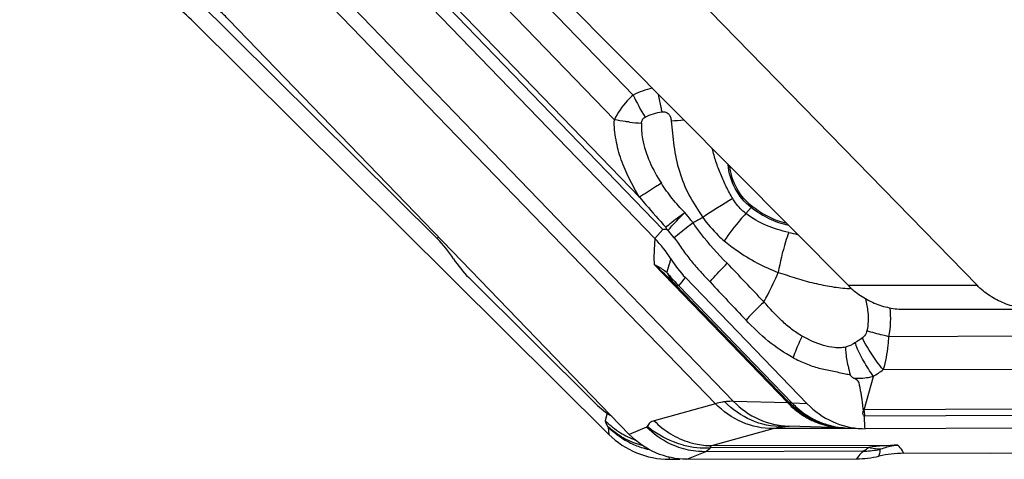
# Model space of a CAD drawing. Units: millimetres. Extents: x 0 to 594, y 0 to 420.
# Drawn here: x 164 to 173, y 64 to 69 of the extents above; entities that cross this region are included whole.
import ezdxf

# ---------------------------------------------------------------- set-up
doc = ezdxf.new("R2010")
doc.units = ezdxf.units.MM
doc.header["$LTSCALE"] = 32.67
doc.layers.add('607065213-000_CL', color=7, linetype='CONTINUOUS')
doc.layers.add('607080006-000_CL', color=7, linetype='CONTINUOUS')

msp = doc.modelspace()

# ---------------------------------------------------------------- linework, layer by layer
at = {"layer": '607065213-000_CL', "color": 9, "linetype": 'CONTINUOUS'}
for p, q in [((169.5008, 67.8672), (166.6865, 70.7822)), ((166.4486, 70.6181), (169.3261, 67.6376)), ((166.0455, 70.481), (169.7791, 66.6137)), ((169.5604, 66.9134), (166.0783, 70.5202)), ((165.3333, 70.2967), (170.4387, 65.0085)), ((170.2684, 64.9859), (165.163, 70.2741)), ((170.6017, 66.8172), (170.5521, 66.7623)), ((169.7791, 66.6137), (169.704, 66.5281)), ((167.6864, 66.5426), (167.6718, 66.5281)), ((170.9449, 64.9933), (169.6965, 66.2863)), ((169.891, 66.1013), (170.9527, 65.0017)), ((169.9265, 66.0878), (170.9858, 64.9906)), ((175.7953, 65.623), (171.8837, 65.6122)), ((171.5919, 65.5681), (171.5704, 65.555)), ((171.6574, 64.9299), (171.7426, 65.2416)), ((171.834, 65.3054), (175.8335, 65.3164)), ((170.2684, 64.9859), (169.6971, 64.8276)), ((170.9449, 64.9933), (170.4387, 65.0085)), ((171.126, 64.9855), (170.9858, 64.9906)), ((169.2572, 64.8986), (169.2412, 64.8276)), ((176.4973, 64.9432), (171.6574, 64.9299)), ((171.6624, 64.8743), (176.8518, 64.8887)), ((171.6597, 64.839), (171.6586, 64.8576)), ((171.6623, 64.7931), (171.6597, 64.839)), ((171.6627, 64.7854), (171.6623, 64.7931)), ((171.6636, 64.7699), (171.6627, 64.7854)), ((171.6646, 64.7533), (171.6636, 64.7699)), ((169.2665, 64.7676), (169.2735, 64.7005)), ((169.6248, 64.7676), (169.4648, 64.7005)), ((170.235, 64.5953), (170.8064, 64.7536)), ((171.5804, 64.7558), (170.8064, 64.7536)), ((170.235, 64.5953), (171.9702, 64.6001)), ((170.0031, 64.4677), (170.1718, 64.5384)), ((171.6441, 64.5425), (170.1718, 64.5384)), ((171.6984, 64.5791), (170.2229, 64.5751)), ((169.8394, 64.4677), (169.8374, 64.487))]:
    msp.add_line(p, q, dxfattribs=at)
at = {"layer": '607065213-000_CL', "color": 7, "linetype": 'CONTINUOUS'}
for p, q in [((167.6718, 66.5281), (163.777, 70.3989)), ((169.704, 66.5281), (165.9669, 70.3989)), ((165.3787, 68.5713), (169.2735, 64.7005)), ((165.7278, 68.5713), (169.4648, 64.7005)), ((169.8061, 66.6353), (169.8121, 66.615)), ((169.8121, 66.615), (169.8266, 66.6053)), ((169.1528, 64.9855), (167.9668, 66.1642)), ((171.126, 64.9855), (169.988, 66.1642)), ((171.6586, 64.8576), (171.6577, 64.8743)), ((171.4591, 64.7613), (170.9529, 64.7766)), ((171.6366, 64.7538), (171.6646, 64.7533)), ((176.8587, 64.7676), (171.6646, 64.7533)), ((172.0246, 64.5234), (177.2188, 64.5378)), ((172.8309, 64.5256), (177.4718, 64.5378)), ((169.8394, 64.4677), (169.9354, 64.468)), ((170.0031, 64.4677), (171.5849, 64.4721))]:
    msp.add_line(p, q, dxfattribs=at)
for points in [[(171.1998, 64.8285), (171.2027, 64.8272), (171.2167, 64.8211), (171.2307, 64.8154), (171.2446, 64.81), (171.2584, 64.8049), (171.2721, 64.8001)], [(171.2721, 64.8001), (171.2857, 64.7957), (171.2993, 64.7915), (171.3127, 64.7877), (171.3261, 64.7841), (171.3394, 64.7807), (171.3525, 64.7777), (171.3657, 64.7748), (171.3787, 64.7723), (171.3916, 64.7699), (171.4042, 64.7679), (171.4166, 64.766), (171.4288, 64.7644), (171.4406, 64.7631), (171.4521, 64.7619), (171.4633, 64.7609), (171.4745, 64.76), (171.4855, 64.7594), (171.4953, 64.7589), (171.6366, 64.7538)]]:
    msp.add_lwpolyline(points, dxfattribs=at)
for centre, radius, start, end in [((164.575, 67.7631), 1.1397, 45.1565, 57.48862), ((166.8681, 65.719), 1.1405, 32.87031, 45.19209), ((168.8708, 65.7245), 1.1575, 32.00015, 43.96342), ((168.7004, 66.9029), 1.041, 212.86576, 225.19561), ((170.7491, 66.8981), 1.0573, 211.99201, 223.95391), ((169.716, 65.5525), 0.7992, 225.1931, 238.72594), ((171.5172, 65.5486), 0.786, 224.08672, 226.15234), ((171.5303, 65.5626), 0.8052, 226.16831, 242.30508), ((171.5135, 65.5324), 0.7706, 242.37229, 245.53663), ((171.5187, 65.5435), 0.7829, 245.52937, 245.96492), ((169.8376, 65.2676), 0.7999, 225.15151, 270.12677), ((171.5827, 65.4018), 0.9298, 270.13425, 283.18472), ((172.0272, 63.5035), 1.0199, 90.14613, 103.17394)]:
    msp.add_arc(centre, radius, start, end, dxfattribs=at)
at = {"layer": '607065213-000_CL', "color": 9, "linetype": 'CONTINUOUS'}
for centre, radius, start, end in [((169.8256, 67.2368), 0.7092, 101.78672, 117.25713), ((171.5137, 68.8193), 2.2267, 205.31506, 211.35512), ((169.7961, 69.7537), 2.1262, 271.63926, 274.81172), ((169.7113, 69.709), 2.1078, 263.34911, 266.41867), ((172.467, 63.3379), 4.1038, 119.74347, 124.36387), ((170.0267, 67.3363), 0.7746, 317.92682, 318.96861), ((172.7772, 61.9141), 5.4817, 118.62987, 119.71327), ((168.7333, 65.6608), 1.4448, 37.16879, 40.82323), ((172.9478, 75.4323), 9.0694, 257.29382, 257.82252), ((167.4516, 63.7306), 3.4017, 44.18278, 48.70394), ((170.6283, 66.8195), 1.0139, 216.72611, 218.14943), ((170.6301, 66.8211), 1.0162, 218.15539, 226.18181), ((171.0758, 59.2589), 6.8174, 86.09896, 86.27778), ((172.8045, 66.0472), 1.3287, 201.74403, 202.70365), ((172.8608, 65.6097), 1.3804, 191.31705, 194.82733), ((171.9672, 67.5491), 2.3347, 258.03085, 259.11471), ((171.1652, 66.1667), 1.0905, 301.97158, 307.83123), ((171.5025, 65.5267), 0.7717, 223.73141, 232.56081), ((171.4925, 65.5133), 0.755, 232.54231, 239.70107), ((171.4852, 65.5015), 0.7411, 239.73292, 243.10912), ((171.6392, 65.1937), 0.2644, 272.07434, 273.96078), ((170.8335, 64.8281), 0.8302, 3.19413, 7.04416), ((171.6614, 65.2316), 0.3573, 269.39682, 270.15918), ((169.8066, 65.3989), 0.8038, 225.30059, 238.17451), ((171.4873, 65.5058), 0.7459, 243.1073, 246.45026), ((171.4866, 65.5039), 0.7439, 246.44842, 249.78958), ((171.5222, 65.494), 0.7338, 243.05984, 246.13682), ((171.5283, 65.5077), 0.7488, 246.13601, 249.15008), ((171.4836, 65.4957), 0.7351, 249.78772, 253.157), ((171.4815, 65.4903), 0.7294, 253.18923, 268.23319), ((169.807, 65.4006), 0.8054, 238.21306, 249.23284), ((169.7768, 65.3332), 0.7593, 239.65095, 248.90977), ((169.8364, 65.3549), 0.8186, 237.23352, 242.91275), ((169.8256, 65.3327), 0.794, 242.88033, 251.65332), ((169.7713, 65.3185), 0.7436, 248.90313, 255.23338), ((170.1765, 65.4041), 0.8303, 255.705, 273.19947), ((172.1068, 61.068), 3.5347, 92.21572, 96.63429), ((169.8263, 65.3377), 0.7989, 251.7203, 257.36621), ((171.6138, 65.5339), 0.9919, 271.7538, 279.91385), ((171.6145, 65.5292), 0.9871, 279.92316, 281.37259)]:
    msp.add_arc(centre, radius, start, end, dxfattribs=at)
at = {"layer": '607065213-000_CL', "color": 7, "linetype": 'CONTINUOUS'}
for points, knots in [([(165.7278, 68.5713), (165.7139, 68.5857), (165.6571, 68.6414), (165.5945, 68.6913), (165.5449, 68.7243)], [0, 0, 0, 0, 0.251335, 1, 1, 1, 1]), ([(170.611, 66.8278), (170.5541, 66.8724), (170.457, 66.9872), (170.4115, 67.1301), (170.4027, 67.2031)], [0, 0, 0, 0, 0.496108, 1, 1, 1, 1]), ([(170.9342, 66.6676), (170.9052, 66.675), (170.7898, 66.7111), (170.6824, 66.7718), (170.611, 66.8278)], [0, 0, 0, 0, 0.248714, 1, 1, 1, 1]), ([(169.7791, 66.6137), (169.7845, 66.6148), (169.7956, 66.6156), (169.8068, 66.6135), (169.8121, 66.615)], [0, 0, 0, 0, 0.502586, 1, 1, 1, 1]), ([(170.9929, 65.4161), (171.0318, 65.3961), (171.1101, 65.3586), (171.2326, 65.3162), (171.3374, 65.2962), (171.4207, 65.2795), (171.4621, 65.2697), (171.4831, 65.2652)], [0, 0, 0, 0, 0.254631, 0.505203, 0.751803, 0.875222, 1, 1, 1, 1]), ([(171.6488, 64.9294), (171.6472, 64.9426), (171.6439, 64.9689), (171.6398, 65.0085), (171.6344, 65.0482), (171.6272, 65.0877), (171.6214, 65.1208), (171.6166, 65.1473), (171.612, 65.1672), (171.6064, 65.1872), (171.5934, 65.2042), (171.5762, 65.2161), (171.564, 65.2225), (171.5578, 65.2254)], [0, 0, 0, 0, 0.122938, 0.245945, 0.369479, 0.493789, 0.618392, 0.680796, 0.74354, 0.807731, 0.872071, 0.936912, 1, 1, 1, 1]), ([(171.126, 64.9855), (171.1928, 64.9164), (171.3516, 64.8024), (171.5423, 64.7572), (171.6366, 64.7538)], [0, 0, 0, 0, 0.504633, 1, 1, 1, 1]), ([(171.6577, 64.8743), (171.6527, 64.8758), (171.6439, 64.8838), (171.6442, 64.9), (171.6485, 64.9143), (171.6493, 64.9245), (171.6488, 64.9294)], [0, 0, 0, 0, 0.253778, 0.507444, 0.754626, 1, 1, 1, 1]), ([(170.0031, 64.4677), (169.9043, 64.4673), (169.7026, 64.5095), (169.5348, 64.628), (169.4648, 64.7005)], [0, 0, 0, 0, 0.495181, 1, 1, 1, 1])]:
    msp.add_open_spline(points, degree=3, knots=knots, dxfattribs=at)
at = {"layer": '607065213-000_CL', "color": 9, "linetype": 'CONTINUOUS'}
for points, knots in [([(169.5008, 67.8672), (169.4819, 67.8507), (169.4122, 67.7839), (169.3558, 67.7027), (169.3261, 67.6376)], [0, 0, 0, 0, 0.259361, 1, 1, 1, 1]), ([(169.7718, 67.7111), (169.7684, 67.7243), (169.7551, 67.7782), (169.7442, 67.8327), (169.7371, 67.8741)], [0, 0, 0, 0, 0.244479, 1, 1, 1, 1]), ([(169.7718, 67.7111), (169.7826, 67.7126), (169.806, 67.7121), (169.8346, 67.6913), (169.8506, 67.661), (169.8552, 67.6392), (169.8569, 67.6283)], [0, 0, 0, 0, 0.246556, 0.500557, 0.752982, 1, 1, 1, 1]), ([(169.5604, 66.9134), (169.5273, 66.9693), (169.4636, 67.0827), (169.3986, 67.2318), (169.3607, 67.3555), (169.3402, 67.4495), (169.3259, 67.5434), (169.3235, 67.6067), (169.3261, 67.6376)], [0, 0, 0, 0, 0.25276, 0.505345, 0.630732, 0.755345, 0.879253, 1, 1, 1, 1]), ([(169.4672, 67.6154), (169.4549, 67.6169), (169.4077, 67.6229), (169.3607, 67.6306), (169.3261, 67.6376)], [0, 0, 0, 0, 0.25862, 1, 1, 1, 1]), ([(169.5796, 67.6054), (169.5797, 67.6165), (169.5843, 67.6397), (169.6022, 67.6557), (169.6122, 67.6607)], [0, 0, 0, 0, 0.50062, 1, 1, 1, 1]), ([(169.8569, 67.6283), (169.8651, 67.5498), (169.8761, 67.3903), (169.9255, 67.1538), (170.0163, 66.9272), (170.1077, 66.7934), (170.1507, 66.7255)], [0, 0, 0, 0, 0.24594, 0.497228, 0.749612, 1, 1, 1, 1]), ([(169.5796, 67.6054), (169.5769, 67.5566), (169.5854, 67.4317), (169.6497, 67.2404), (169.7231, 67.108), (169.7641, 67.0444)], [0, 0, 0, 0, 0.244392, 0.620809, 1, 1, 1, 1]), ([(170.4311, 66.9011), (170.4084, 66.9365), (170.3687, 67.0114), (170.3175, 67.1274), (170.2719, 67.2459), (170.2497, 67.3275), (170.2392, 67.3682)], [0, 0, 0, 0, 0.248979, 0.500239, 0.750874, 1, 1, 1, 1]), ([(170.6017, 66.8172), (170.541, 66.8648), (170.4384, 66.9882), (170.3935, 67.1418), (170.3866, 67.2198)], [0, 0, 0, 0, 0.496093, 1, 1, 1, 1]), ([(169.7641, 67.0444), (169.746, 67.033), (169.6778, 66.99), (169.61, 66.9462), (169.5604, 66.9134)], [0, 0, 0, 0, 0.264082, 1, 1, 1, 1]), ([(169.9827, 66.7715), (169.9422, 66.8132), (169.8629, 66.8991), (169.7959, 66.9951), (169.7641, 67.0444)], [0, 0, 0, 0, 0.497747, 1, 1, 1, 1]), ([(169.5604, 66.9134), (169.5802, 66.8898), (169.6603, 66.7956), (169.7426, 66.7031), (169.8061, 66.6353)], [0, 0, 0, 0, 0.248973, 1, 1, 1, 1]), ([(170.5521, 66.7623), (170.5156, 66.7905), (170.4723, 66.8359), (170.4389, 66.8877), (170.4311, 66.9011)], [0, 0, 0, 0, 0.748187, 1, 1, 1, 1]), ([(170.9531, 66.6491), (170.8897, 66.6634), (170.7652, 66.7069), (170.6534, 66.7767), (170.6017, 66.8172)], [0, 0, 0, 0, 0.497206, 1, 1, 1, 1]), ([(169.8061, 66.6353), (169.8195, 66.6467), (169.8767, 66.6943), (169.9363, 66.7389), (169.9827, 66.7715)], [0, 0, 0, 0, 0.23728, 1, 1, 1, 1]), ([(169.8266, 66.6053), (169.8387, 66.6187), (169.8899, 66.6749), (169.9423, 66.7299), (169.9827, 66.7715)], [0, 0, 0, 0, 0.237618, 1, 1, 1, 1]), ([(170.0601, 66.675), (170.0536, 66.6833), (170.028, 66.7156), (170.002, 66.7476), (169.9827, 66.7715)], [0, 0, 0, 0, 0.254384, 1, 1, 1, 1]), ([(170.1506, 66.7255), (170.1933, 66.6654), (170.2578, 66.5902), (170.3307, 66.5242), (170.3495, 66.5083)], [0, 0, 0, 0, 0.749199, 1, 1, 1, 1]), ([(170.5521, 66.7623), (170.5344, 66.7425), (170.4634, 66.6606), (170.3969, 66.5749), (170.3495, 66.5083)], [0, 0, 0, 0, 0.245386, 1, 1, 1, 1]), ([(170.953, 66.585), (170.8816, 66.6011), (170.7402, 66.644), (170.6105, 66.7171), (170.5521, 66.7623)], [0, 0, 0, 0, 0.497736, 1, 1, 1, 1]), ([(170.0601, 66.675), (170.0444, 66.6633), (169.9847, 66.6178), (169.9264, 66.5702), (169.8845, 66.5337)], [0, 0, 0, 0, 0.260475, 1, 1, 1, 1]), ([(170.3775, 66.2972), (170.291, 66.3852), (170.1806, 66.5081), (170.0834, 66.6411), (170.0601, 66.675)], [0, 0, 0, 0, 0.749613, 1, 1, 1, 1]), ([(169.704, 66.5281), (169.7019, 66.5053), (169.6957, 66.4249), (169.6938, 66.344), (169.6965, 66.2863)], [0, 0, 0, 0, 0.283393, 1, 1, 1, 1]), ([(169.8845, 66.5337), (169.9118, 66.4991), (169.9606, 66.4256), (170.0398, 66.3196), (170.1275, 66.2202), (170.1878, 66.1557), (170.218, 66.1236)], [0, 0, 0, 0, 0.249514, 0.499472, 0.74989, 1, 1, 1, 1]), ([(170.953, 66.585), (170.9422, 66.556), (170.9009, 66.434), (170.871, 66.3082), (170.8548, 66.2118)], [0, 0, 0, 0, 0.240538, 1, 1, 1, 1]), ([(170.3495, 66.5083), (170.3882, 66.4755), (170.5436, 66.356), (170.7196, 66.2644), (170.8548, 66.2118)], [0, 0, 0, 0, 0.25894, 1, 1, 1, 1]), ([(169.8527, 66.3376), (169.849, 66.3262), (169.8361, 66.285), (169.8238, 66.2436), (169.8155, 66.2135)], [0, 0, 0, 0, 0.277055, 1, 1, 1, 1]), ([(169.6965, 66.2863), (169.7073, 66.2812), (169.7489, 66.2601), (169.7883, 66.2346), (169.8157, 66.2132)], [0, 0, 0, 0, 0.255358, 1, 1, 1, 1]), ([(170.218, 66.1236), (170.23, 66.1379), (170.2814, 66.1974), (170.3354, 66.2547), (170.3775, 66.2972)], [0, 0, 0, 0, 0.237913, 1, 1, 1, 1]), ([(169.8157, 66.2132), (169.8205, 66.2028), (169.8409, 66.1627), (169.8679, 66.1257), (169.891, 66.1013)], [0, 0, 0, 0, 0.254091, 1, 1, 1, 1]), ([(170.7208, 65.9369), (170.7332, 65.959), (170.7814, 66.0489), (170.8243, 66.1416), (170.8548, 66.2118)], [0, 0, 0, 0, 0.248979, 1, 1, 1, 1]), ([(170.8548, 66.2118), (170.9114, 66.1951), (171.021, 66.1551), (171.1611, 66.1176), (171.2724, 66.0938), (171.3547, 66.0784), (171.4366, 66.0672), (171.4912, 66.0637), (171.5183, 66.0619)], [0, 0, 0, 0, 0.25952, 0.512501, 0.636794, 0.759508, 0.88059, 1, 1, 1, 1]), ([(169.9265, 66.0878), (169.9229, 66.0881), (169.9102, 66.0896), (169.8977, 66.095), (169.891, 66.1013)], [0, 0, 0, 0, 0.28366, 1, 1, 1, 1]), ([(170.7208, 65.9369), (170.7059, 65.9227), (170.6488, 65.8674), (170.5935, 65.8103), (170.5539, 65.7667)], [0, 0, 0, 0, 0.259466, 1, 1, 1, 1]), ([(171.0781, 65.6164), (171.0443, 65.6366), (170.978, 65.6807), (170.8554, 65.7851), (170.7752, 65.8765), (170.7208, 65.9369)], [0, 0, 0, 0, 0.245216, 0.494161, 1, 1, 1, 1]), ([(170.9929, 65.4161), (170.9109, 65.4597), (170.7548, 65.5668), (170.6192, 65.6976), (170.5539, 65.7667)], [0, 0, 0, 0, 0.494278, 1, 1, 1, 1]), ([(171.0781, 65.6164), (171.0699, 65.5998), (171.0387, 65.5342), (171.011, 65.467), (170.9929, 65.4161)], [0, 0, 0, 0, 0.255459, 1, 1, 1, 1]), ([(171.4831, 65.5157), (171.4667, 65.5102), (171.4317, 65.5056), (171.3619, 65.5101), (171.2752, 65.5291), (171.1742, 65.5659), (171.1099, 65.5987), (171.0781, 65.6164)], [0, 0, 0, 0, 0.121652, 0.244479, 0.491945, 0.743874, 1, 1, 1, 1]), ([(171.6825, 65.6662), (171.681, 65.6594), (171.6728, 65.6339), (171.655, 65.6123), (171.6396, 65.6001)], [0, 0, 0, 0, 0.26279, 1, 1, 1, 1]), ([(171.834, 65.3054), (171.8147, 65.3282), (171.7414, 65.4205), (171.6783, 65.5212), (171.6396, 65.6001)], [0, 0, 0, 0, 0.254027, 1, 1, 1, 1]), ([(171.8837, 65.6122), (171.8658, 65.6165), (171.7984, 65.6334), (171.7314, 65.6517), (171.6825, 65.6662)], [0, 0, 0, 0, 0.264953, 1, 1, 1, 1]), ([(171.8837, 65.6122), (171.8824, 65.5854), (171.8745, 65.4819), (171.856, 65.3791), (171.834, 65.3054)], [0, 0, 0, 0, 0.258748, 1, 1, 1, 1]), ([(171.5072, 65.3388), (171.4984, 65.3826), (171.4894, 65.4416), (171.4841, 65.5009), (171.4831, 65.5157)], [0, 0, 0, 0, 0.751561, 1, 1, 1, 1]), ([(171.7426, 65.2416), (171.7098, 65.2876), (171.65, 65.3826), (171.6002, 65.4832), (171.5788, 65.5344)], [0, 0, 0, 0, 0.504657, 1, 1, 1, 1]), ([(171.5263, 65.2564), (171.5276, 65.2528), (171.5348, 65.2394), (171.548, 65.2306), (171.5578, 65.2254)], [0, 0, 0, 0, 0.254285, 1, 1, 1, 1]), ([(171.5578, 65.2254), (171.6041, 65.2224), (171.6666, 65.2262), (171.7274, 65.2381), (171.7426, 65.2416)], [0, 0, 0, 0, 0.748394, 1, 1, 1, 1]), ([(170.3558, 65.0044), (170.3486, 65.0035), (170.3192, 64.999), (170.2901, 64.9922), (170.2684, 64.9859)], [0, 0, 0, 0, 0.242609, 1, 1, 1, 1]), ([(170.8064, 64.7536), (170.708, 64.7536), (170.5068, 64.7962), (170.339, 64.9138), (170.2684, 64.9859)], [0, 0, 0, 0, 0.493627, 1, 1, 1, 1]), ([(170.4387, 65.0085), (170.4319, 65.0088), (170.4042, 65.0092), (170.3765, 65.0072), (170.3558, 65.0044)], [0, 0, 0, 0, 0.244288, 1, 1, 1, 1]), ([(170.8945, 64.7718), (170.7957, 64.7715), (170.5938, 64.8135), (170.4258, 64.9319), (170.3558, 65.0044)], [0, 0, 0, 0, 0.495204, 1, 1, 1, 1]), ([(170.4387, 65.0085), (170.5052, 64.9389), (170.6653, 64.824), (170.8575, 64.7796), (170.9528, 64.7766)], [0, 0, 0, 0, 0.502473, 1, 1, 1, 1]), ([(170.9527, 65.0017), (170.9538, 65.0004), (170.9559, 64.9985), (170.9558, 64.9937), (170.9504, 64.9928), (170.9472, 64.993), (170.9449, 64.9933)], [0, 0, 0, 0, 0.279608, 0.432772, 0.636476, 1, 1, 1, 1]), ([(170.9858, 64.9906), (170.9823, 64.9908), (170.9707, 64.9921), (170.9587, 64.9961), (170.9527, 65.0017)], [0, 0, 0, 0, 0.301688, 1, 1, 1, 1]), ([(170.9858, 64.9906), (171.0004, 64.9755), (171.0619, 64.9171), (171.1329, 64.8688), (171.1898, 64.8399)], [0, 0, 0, 0, 0.24753, 1, 1, 1, 1]), ([(169.2412, 64.8276), (169.2406, 64.8249), (169.2414, 64.818), (169.248, 64.7999), (169.2565, 64.7855), (169.2631, 64.7749)], [0, 0, 0, 0, 0.140321, 0.349727, 1, 1, 1, 1]), ([(169.2631, 64.7749), (169.2636, 64.7741), (169.2649, 64.7718), (169.2663, 64.7694), (169.2665, 64.7676)], [0, 0, 0, 0, 0.339277, 1, 1, 1, 1]), ([(169.3932, 64.6779), (169.3813, 64.6849), (169.3354, 64.7135), (169.2925, 64.7472), (169.2631, 64.7749)], [0, 0, 0, 0, 0.253869, 1, 1, 1, 1]), ([(169.6971, 64.8276), (169.683, 64.8237), (169.6561, 64.8113), (169.6383, 64.7875), (169.6324, 64.7749)], [0, 0, 0, 0, 0.513037, 1, 1, 1, 1]), ([(169.9715, 64.5995), (169.9401, 64.6075), (169.8182, 64.6465), (169.7051, 64.7129), (169.6324, 64.7749)], [0, 0, 0, 0, 0.253454, 1, 1, 1, 1]), ([(169.6971, 64.8276), (169.7429, 64.7808), (169.8462, 64.6979), (169.9673, 64.6437), (170.0301, 64.6251)], [0, 0, 0, 0, 0.499886, 1, 1, 1, 1]), ([(170.8064, 64.7536), (170.8139, 64.7557), (170.8429, 64.7632), (170.8725, 64.7689), (170.8945, 64.7718)], [0, 0, 0, 0, 0.259066, 1, 1, 1, 1]), ([(170.8945, 64.7718), (170.9, 64.7725), (170.9214, 64.7751), (170.9429, 64.7763), (170.9589, 64.7764)], [0, 0, 0, 0, 0.256361, 1, 1, 1, 1]), ([(171.2618, 64.808), (171.2813, 64.8006), (171.3593, 64.7745), (171.4416, 64.7609), (171.503, 64.7586)], [0, 0, 0, 0, 0.253207, 1, 1, 1, 1]), ([(169.3933, 64.6665), (169.3818, 64.6739), (169.3371, 64.7043), (169.2953, 64.7393), (169.2665, 64.7676)], [0, 0, 0, 0, 0.252948, 1, 1, 1, 1]), ([(169.9266, 64.5791), (169.8983, 64.5888), (169.788, 64.6343), (169.6882, 64.7048), (169.6248, 64.7676)], [0, 0, 0, 0, 0.250936, 1, 1, 1, 1]), ([(170.0301, 64.6251), (170.047, 64.6201), (170.114, 64.6029), (170.1835, 64.5953), (170.235, 64.5953)], [0, 0, 0, 0, 0.254671, 1, 1, 1, 1]), ([(170.2229, 64.5751), (170.2218, 64.5772), (170.2203, 64.5815), (170.2225, 64.5912), (170.2303, 64.5941), (170.235, 64.5953)], [0, 0, 0, 0, 0.259601, 0.46961, 1, 1, 1, 1]), ([(171.9702, 64.6001), (171.9566, 64.5982), (171.9021, 64.5891), (171.8485, 64.5748), (171.8091, 64.5615)], [0, 0, 0, 0, 0.247355, 1, 1, 1, 1]), ([(172.0246, 64.5234), (172.021, 64.5311), (172.0064, 64.559), (171.9869, 64.5844), (171.9701, 64.6001)], [0, 0, 0, 0, 0.271551, 1, 1, 1, 1]), ([(170.1718, 64.5384), (170.1514, 64.5383), (170.0684, 64.5415), (169.9859, 64.5588), (169.9266, 64.5791)], [0, 0, 0, 0, 0.244992, 1, 1, 1, 1]), ([(170.1718, 64.5384), (170.1764, 64.5403), (170.1954, 64.5495), (170.2119, 64.5633), (170.2229, 64.5751)], [0, 0, 0, 0, 0.236697, 1, 1, 1, 1]), ([(171.6441, 64.5425), (171.6389, 64.5367), (171.6187, 64.5136), (171.5992, 64.4899), (171.5849, 64.4721)], [0, 0, 0, 0, 0.254849, 1, 1, 1, 1]), ([(171.6441, 64.5425), (171.6488, 64.5444), (171.6687, 64.5538), (171.6863, 64.5675), (171.6984, 64.5791)], [0, 0, 0, 0, 0.23131, 1, 1, 1, 1]), ([(171.8091, 64.5615), (171.8001, 64.5611), (171.7626, 64.5617), (171.7254, 64.5698), (171.6984, 64.5791)], [0, 0, 0, 0, 0.239775, 1, 1, 1, 1]), ([(171.7944, 64.4964), (171.796, 64.5025), (171.8017, 64.524), (171.8066, 64.5458), (171.8095, 64.5615)], [0, 0, 0, 0, 0.281094, 1, 1, 1, 1])]:
    msp.add_open_spline(points, degree=3, knots=knots, dxfattribs=at)
for points in [[(169.6122, 67.6607), (169.6617, 67.6864), (169.7165, 67.7038), (169.7718, 67.7111)], [(170.7201, 65.9362), (170.6076, 66.0581), (170.4929, 66.178), (170.3782, 66.298)], [(169.9265, 66.0878), (169.948, 66.1125), (169.9683, 66.1382), (169.988, 66.1642)], [(170.218, 66.1236), (170.3294, 66.0041), (170.4419, 65.8856), (170.5539, 65.7667)], [(171.6684, 65.9669), (171.6789, 65.9256), (171.6867, 65.8834), (171.6907, 65.8409)], [(171.8961, 65.8813), (171.9052, 65.792), (171.9018, 65.7001), (171.8837, 65.6122)], [(171.6907, 65.8409), (171.6962, 65.7829), (171.695, 65.7232), (171.6825, 65.6662)], [(171.6396, 65.6001), (171.6244, 65.5884), (171.6082, 65.5781), (171.5919, 65.5681)], [(171.5703, 65.555), (171.5434, 65.5378), (171.5143, 65.5221), (171.4831, 65.5157)], [(169.6324, 64.7749), (169.631, 64.7717), (169.628, 64.769), (169.6248, 64.7676)]]:
    msp.add_open_spline(points, degree=3, dxfattribs=at)
at = {"layer": '607080006-000_CL', "color": 7, "linetype": 'CONTINUOUS'}
for p, q in [((171.5061, 66.0921), (166.9005, 70.7317)), ((172.7096, 66.0921), (168.193, 70.7317)), ((172.0353, 65.8676), (176.5512, 65.8676))]:
    msp.add_line(p, q, dxfattribs=at)
at = {"layer": '607080006-000_CL', "color": 9, "linetype": 'CONTINUOUS'}
msp.add_line((171.5061, 66.0921), (172.7096, 66.0921), dxfattribs=at)
at = {"layer": '607080006-000_CL', "color": 7, "linetype": 'CONTINUOUS'}
for points, knots in [([(171.5061, 66.0921), (171.5412, 66.0567), (171.6179, 65.9929), (171.7485, 65.9215), (171.8893, 65.8775), (171.9869, 65.8676), (172.0353, 65.8676)], [0, 0, 0, 0, 0.253653, 0.504574, 0.753119, 1, 1, 1, 1]), ([(173.2698, 65.8676), (173.2176, 65.8676), (173.1133, 65.8766), (172.9628, 65.919), (172.8248, 65.9901), (172.7451, 66.0557), (172.7096, 66.0921)], [0, 0, 0, 0, 0.252742, 0.50429, 0.753558, 1, 1, 1, 1])]:
    msp.add_open_spline(points, degree=3, knots=knots, dxfattribs=at)

doc.saveas('drawing.dxf')
